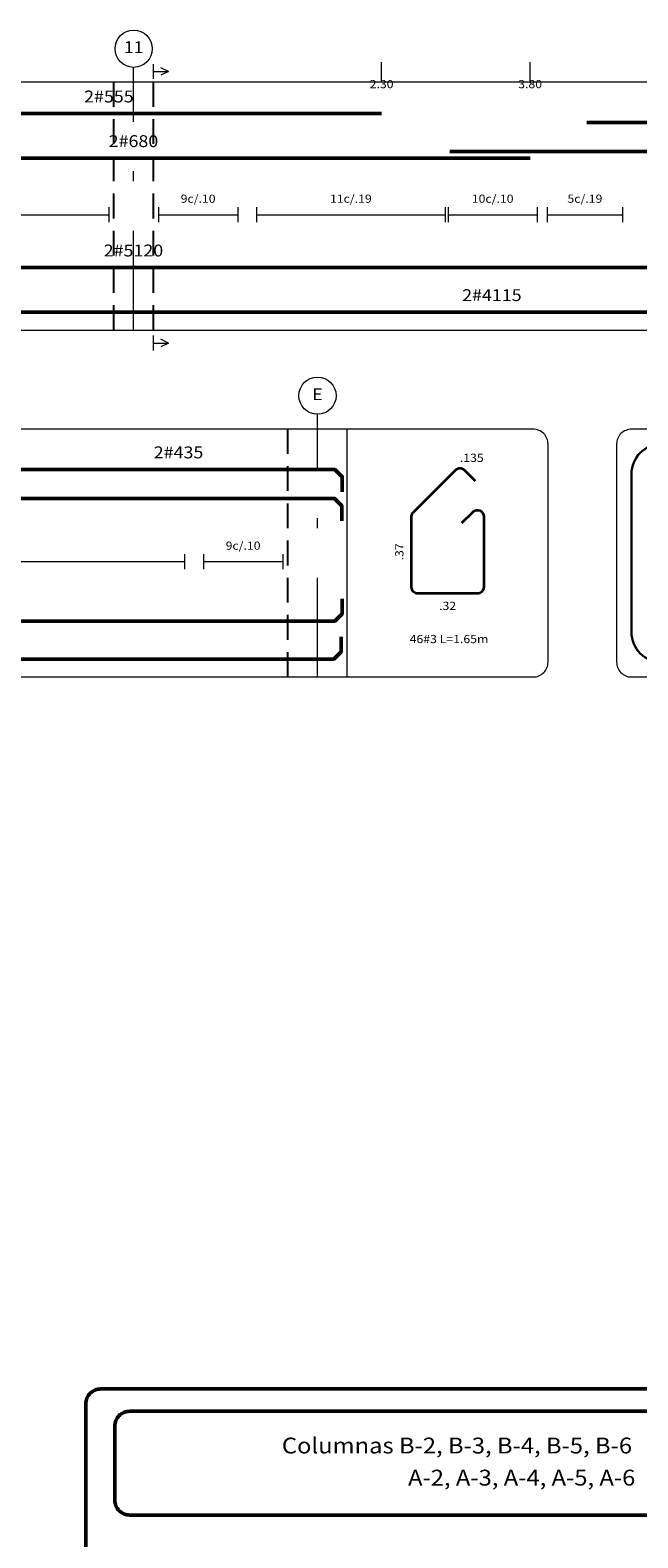
# Model space of a CAD drawing. Units: metres. Extents: x -2846 to -2676, y 1361 to 1908.
# Drawn here: x -2801 to -2795, y 1472 to 1487 of the extents above; entities that cross this region are included whole.
import ezdxf
from ezdxf.enums import TextEntityAlignment as Align

# ---------------------------------------------------------------- set-up
doc = ezdxf.new("R2010")
doc.units = ezdxf.units.M
doc.header["$MEASUREMENT"] = 0
doc.linetypes.add('DASHDOTX2', pattern=[2, 1, -0.5, 0, -0.5])
doc.linetypes.add('HIDDEN', pattern=[0.375, 0.25, -0.125])
doc.layers.add('APOYOS', color=14, linetype='HIDDEN')
for name, color, linetype, lineweight in [('ARM', 5, 'Continuous', 50), ('BORDE', 7, 'Continuous', 30), ('CAJ', 5, 'Continuous', 50), ('CAJONES', 14, 'Continuous', 13), ('CIRCULOS', 1, 'Continuous', 13), ('COT', 2, 'Continuous', 5), ('EJES', 1, 'DASHDOTX2', 9), ('HIERRO', 9, 'Continuous', 35), ('TEX1', 15, 'Continuous', 9), ('TEXT', 9, 'Continuous', 40), ('TEXT-E', 9, 'Continuous', 40), ('TEXTO', 15, 'Continuous', 13)]:
    doc.layers.add(name, color=color, linetype=linetype, lineweight=lineweight)
doc.styles.add('ROMANS', font='ROMANS.shx', dxfattribs={"width": 1.1})

msp = doc.modelspace()

# ---------------------------------------------------------------- linework, layer by layer
at = {"layer": 'APOYOS'}
for p, q in [((-2800.2696, 1483.8411), (-2800.2696, 1486.3386)), ((-2799.8696, 1483.8411), (-2799.8696, 1486.3386)), ((-2798.516, 1480.3436), (-2798.516, 1482.8411))]:
    msp.add_line(p, q, dxfattribs=at)
at = {"layer": 'ARM'}
for p, q in [((-2803.0693, 1486.0236), (-2797.5693, 1486.0236)), ((-2795.4996, 1485.9336), (-2789.9996, 1485.9336)), ((-2804.0715, 1485.5736), (-2796.0715, 1485.5736)), ((-2806.0715, 1484.4711), (-2794.0715, 1484.4711)), ((-2802.2074, 1484.0211), (-2790.7074, 1484.0211))]:
    msp.add_line(p, q, dxfattribs=at)
for points in [[(-2796.8806, 1485.6411), (-2785.2556, 1485.6411), (-2785.1806, 1485.5661), (-2785.1806, 1485.4161)], [(-2801.267, 1482.4361), (-2798.042, 1482.4361), (-2797.967, 1482.3611), (-2797.967, 1482.2111)], [(-2805.9191, 1481.9186), (-2805.9191, 1482.0686), (-2805.8441, 1482.1436), (-2798.0441, 1482.1436), (-2797.9691, 1482.0686), (-2797.9691, 1481.9186)], [(-2805.9169, 1481.1311), (-2805.9169, 1480.9811), (-2805.8419, 1480.9061), (-2798.0419, 1480.9061), (-2797.9669, 1480.9811), (-2797.9669, 1481.1311)], [(-2805.9255, 1480.7486), (-2805.9255, 1480.5986), (-2805.8505, 1480.5236), (-2798.0505, 1480.5236), (-2797.9755, 1480.5986), (-2797.9755, 1480.7486)]]:
    msp.add_lwpolyline(points, dxfattribs=at)
at = {"layer": 'BORDE'}
msp.add_lwpolyline([(-2794.7496, 1480.4936), (-2793.6471, 1480.4936, 0.4142136), (-2793.3471, 1480.7936), (-2793.3471, 1482.3911, 0.4142136), (-2793.6471, 1482.6911), (-2794.7496, 1482.6911, 0.4142136), (-2795.0496, 1482.3911), (-2795.0496, 1480.7936, 0.4142136)], format="xyb", close=True, dxfattribs=at)
at = {"layer": 'CAJ'}
for points in [[(-2800.4022, 1466.1459), (-2793.2209, 1466.1459, 0.4142136), (-2793.0709, 1466.2959), (-2793.0709, 1473.0168, 0.4142136), (-2793.2209, 1473.1668), (-2800.4022, 1473.1668, 0.4142136), (-2800.5522, 1473.0168), (-2800.5522, 1466.2959, 0.4142136)], [(-2800.1097, 1471.8961), (-2793.5097, 1471.8961, 0.4142136), (-2793.3597, 1472.0461), (-2793.3597, 1472.7918, 0.4142136), (-2793.5097, 1472.9418), (-2800.1097, 1472.9418, 0.4142136), (-2800.2597, 1472.7918), (-2800.2597, 1472.0461, 0.4142136)]]:
    msp.add_lwpolyline(points, format="xyb", close=True, dxfattribs=at)
at = {"layer": 'CAJONES'}
msp.add_line((-2797.916, 1480.3436), (-2797.916, 1482.8411), dxfattribs=at)
for points in [[(-2816.8621, 1483.8411), (-2783.2546, 1483.8411, 0.4142136), (-2783.1046, 1483.9911), (-2783.1046, 1486.1886, 0.4142136), (-2783.2546, 1486.3386), (-2816.8621, 1486.3386, 0.4142136), (-2817.0121, 1486.1886), (-2817.0121, 1483.9911, 0.4142136)], [(-2807.8185, 1480.3436), (-2796.041, 1480.3436, 0.4142136), (-2795.891, 1480.4936), (-2795.891, 1482.6911, 0.4142136), (-2796.041, 1482.8411), (-2807.8185, 1482.8411, 0.4142136), (-2807.9685, 1482.6911), (-2807.9685, 1480.4936, 0.4142136)], [(-2795.0496, 1480.3436), (-2783.2721, 1480.3436, 0.4142136), (-2783.1221, 1480.4936), (-2783.1221, 1482.6911, 0.4142136), (-2783.2721, 1482.8411), (-2795.0496, 1482.8411, 0.4142136), (-2795.1996, 1482.6911), (-2795.1996, 1480.4936, 0.4142136)]]:
    msp.add_lwpolyline(points, format="xyb", close=True, dxfattribs=at)
at = {"layer": 'CIRCULOS'}
for centre in [(-2800.0696, 1486.6761), (-2798.216, 1483.1786)]:
    msp.add_circle(centre, 0.1875, dxfattribs=at)
at = {"layer": 'COT'}
for p, q in [((-2799.8696, 1486.3724), (-2799.8696, 1486.5224)), ((-2799.7196, 1486.4474), (-2799.7946, 1486.4849)), ((-2797.5693, 1486.3536), (-2797.5693, 1486.5411)), ((-2796.0715, 1486.3536), (-2796.0715, 1486.5411)), ((-2799.8696, 1486.4474), (-2799.7196, 1486.4474)), ((-2799.7196, 1486.4474), (-2799.7946, 1486.4099)), ((-2802.3196, 1485.0036), (-2800.3196, 1485.0036)), ((-2800.3196, 1485.0786), (-2800.3196, 1484.9286)), ((-2799.8196, 1485.0786), (-2799.8196, 1484.9286)), ((-2799.8196, 1485.0036), (-2799.0196, 1485.0036)), ((-2799.0196, 1485.0786), (-2799.0196, 1484.9286)), ((-2798.8296, 1485.0786), (-2798.8296, 1484.9286)), ((-2798.8296, 1485.0036), (-2796.9296, 1485.0036)), ((-2796.9296, 1485.0786), (-2796.9296, 1484.9286)), ((-2796.8996, 1485.0786), (-2796.8996, 1484.9286)), ((-2796.8996, 1485.0036), (-2795.9996, 1485.0036)), ((-2795.9996, 1485.0786), (-2795.9996, 1484.9286)), ((-2795.8996, 1485.0786), (-2795.8996, 1484.9286)), ((-2795.8996, 1485.0036), (-2795.1396, 1485.0036)), ((-2795.1396, 1485.0786), (-2795.1396, 1484.9286)), ((-2799.8696, 1483.6349), (-2799.8696, 1483.7849)), ((-2799.7196, 1483.7099), (-2799.7946, 1483.7474)), ((-2799.8696, 1483.7099), (-2799.7196, 1483.7099)), ((-2799.7196, 1483.7099), (-2799.7946, 1483.6724)), ((-2804.326, 1481.5061), (-2799.556, 1481.5061)), ((-2799.556, 1481.5811), (-2799.556, 1481.4311)), ((-2799.366, 1481.5811), (-2799.366, 1481.4311)), ((-2799.366, 1481.5061), (-2798.566, 1481.5061)), ((-2798.566, 1481.5811), (-2798.566, 1481.4311))]:
    msp.add_line(p, q, dxfattribs=at)
at = {"layer": 'EJES'}
for p, q in [((-2800.0696, 1483.8411), (-2800.0696, 1486.4886)), ((-2798.216, 1480.3436), (-2798.216, 1482.9911))]:
    msp.add_line(p, q, dxfattribs=at)
at = {"layer": 'HIERRO'}
msp.add_lwpolyline([(-2796.7589, 1481.898), (-2796.6504, 1482.0065, -0.6681786), (-2796.5398, 1481.9606), (-2796.5398, 1481.2493, -0.4142136), (-2796.6046, 1481.1845), (-2797.2023, 1481.1845, -0.4142136), (-2797.2671, 1481.2493), (-2797.2671, 1481.9606, -0.1989124), (-2797.2481, 1482.0065), (-2796.8255, 1482.4291, -0.4142136), (-2796.7339, 1482.4291), (-2796.6254, 1482.3206)], format="xyb", dxfattribs=at)

# ---------------------------------------------------------------- texts
at = {"layer": 'TEX1', "style": 'ROMANS', "width": 1.1}
for s, p in [('9c/.10', (-2799.4196, 1485.1236)), ('11c/.19', (-2797.8796, 1485.1236)), ('10c/.10', (-2796.4496, 1485.1236)), ('5c/.19', (-2795.5196, 1485.1236)), ('9c/.10', (-2798.966, 1481.6261)), ('.32', (-2796.9035, 1481.0195)), (' 46#3 L=1.65m', (-2796.9035, 1480.6849))]:
    msp.add_text(s, height=0.0825, dxfattribs=at).set_placement(p, align=Align.CENTER)
msp.add_text('.135', height=0.0825, dxfattribs=at).set_placement((-2796.5398, 1482.5116), align=Align.RIGHT)
msp.add_text('.37', height=0.0825, rotation=90, dxfattribs=at).set_placement((-2797.3496, 1481.605), align=Align.CENTER)
at = {"layer": 'TEXT', "style": 'ROMANS', "width": 1.1}
for s, p in [('%%UColumnas B-2, B-3, B-4, B-5, B-6', (-2796.8097, 1472.5166)), ('%%UA-2, A-3, A-4, A-5, A-6', (-2796.1568, 1472.1931))]:
    msp.add_text(s, height=0.15975, dxfattribs=at).set_placement(p, align=Align.CENTER)
at = {"layer": 'TEXT-E', "style": 'ROMANS', "width": 1.1}
for s, p in [('11', (-2800.0696, 1486.6761)), ('E', (-2798.216, 1483.1786))]:
    msp.add_text(s, height=0.12, dxfattribs=at).set_placement(p, align=Align.MIDDLE)
at = {"layer": 'TEXTO', "style": 'ROMANS', "width": 1.1}
for s, height, p in [('2.30', 0.0825, (-2797.5693, 1486.2786)), ('3.80', 0.0825, (-2796.0715, 1486.2786)), ('2#555', 0.12, (-2800.3193, 1486.1348)), ('2#680', 0.12, (-2800.0715, 1485.6848)), ('2#5120', 0.12, (-2800.0715, 1484.5823)), ('2#4115', 0.12, (-2796.4574, 1484.1323)), ('2#435', 0.12, (-2799.617, 1482.5473))]:
    msp.add_text(s, height=height, dxfattribs=at).set_placement(p, align=Align.CENTER)

doc.saveas('drawing.dxf')
